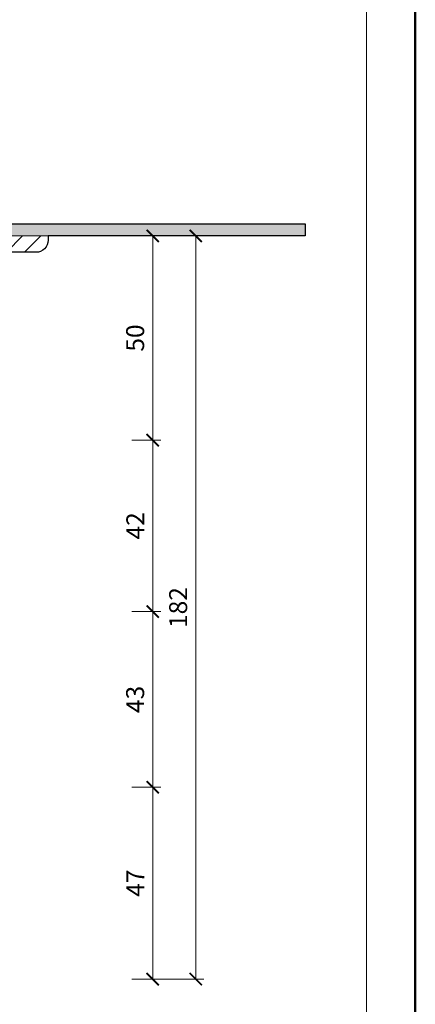
# Model space of a CAD drawing. Units: millimetres. Extents: x -3781 to 3448, y 10854 to 42158.
# Drawn here: x 2091 to 2188, y 11177 to 11418 of the extents above; entities that cross this region are included whole.
import ezdxf
from ezdxf.enums import TextEntityAlignment as Align

# ---------------------------------------------------------------- set-up
doc = ezdxf.new("R2010")
doc.units = ezdxf.units.MM
doc.layers.get('DEFPOINTS').update_dxf_attribs({"color": 254, "lineweight": 30})
for name, color, linetype, lineweight in [('TOPWET_KOTY', 30, 'Continuous', 13), ('TOPWET_TENKOU', 142, 'Continuous', 13), ('TOPWET_TLUSTOU', 142, 'Continuous', 30), ('TOPWET_VYKRESOVE_POLE', 254, 'Continuous', 13)]:
    doc.layers.add(name, color=color, linetype=linetype, lineweight=lineweight)
doc.styles.add('BOLD_ARIAL_NARROW', font='ARIALNB.TTF')
doc.styles.add('REGULAR_ARIAL_NARROW', font='ARIALN.TTF')
doc.dimstyles.new('ISO-TW 1-2', dxfattribs={"dimscale": 2, "dimtxt": 2.2, "dimasz": 1.5, "dimexe": 1, "dimexo": 0, "dimgap": 0.75, "dimtad": 1, "dimdec": 0, "dimtxsty": 'REGULAR_ARIAL_NARROW', "dimblk": 'ARCHTICK', "dimcen": 0.5, "dimclrd": 256, "dimclre": 256, "dimclrt": 256, "dimadec": 0, "dimazin": 0, "dimtfac": 1, "dimtdec": 0, "dimtmove": 1, "dimatfit": 3, "dimldrblk": 'DOT', "dimfxl": 1, "dimtfill": 1, "dimtzin": 0, "dimlwd": -1, "dimlwe": -1, "dimarcsym": 0})

# ---------------------------------------------------------------- blocks, each defined once
blk = doc.blocks.new('*U4')
at = {"layer": 'TOPWET_VYKRESOVE_POLE', "color": 243, "lineweight": 50, "ltscale": 10}
blk.add_lwpolyline([(-90, 297), (-114, 297), (-114, 0), (96, 0), (96, 297)], close=True, dxfattribs=at)
at = {"layer": 'TOPWET_VYKRESOVE_POLE', "ltscale": 10}
blk.add_lwpolyline([(90, 285.33), (38.5, 285.33, -0.414214), (37.5, 286.33), (37.5, 291), (-89, 291, 0.414214), (-90, 290), (-90, 7, 0.414214), (-89, 6), (89, 6, 0.414214), (90, 7), (90, 285.33)], format="xyb", close=True, dxfattribs=at)
at = {"color": 7, "style": 'BOLD_ARIAL_NARROW'}
blk.add_attdef('01_OZNAČENÍ_VÝKRESU', text='', height=3, dxfattribs=at).set_placement((90, 291), align=Align.TOP_RIGHT)
at = {"color": 7}
for tag, p, height, style in [('03_A_NADPIS_HLAVNÍ_2_ŘADKY', (-87.5, 29.55), 3, 'BOLD_ARIAL_NARROW'), ('02_NADPIS_HLAVNÍ', (-87.5, 27.5), 3, 'BOLD_ARIAL_NARROW'), ('03_B_NADPIS_HLAVNÍ_2_ŘADKY', (-87.5, 25.35), 3, 'BOLD_ARIAL_NARROW'), ('04_KÓD_NEBO_PODNADPIS', (-87.5, 20), 2.2, 'REGULAR_ARIAL_NARROW'), ('07_REZERVNÍ_POLE', (-44.5, 20), 2.2, 'REGULAR_ARIAL_NARROW'), ('08_VÁHA_KG', (-44.5, 14), 2.2, 'REGULAR_ARIAL_NARROW'), ('05_TYP', (-87.5, 14), 2.2, 'REGULAR_ARIAL_NARROW'), ('06_MĚŘÍTKO', (-87.5, 8), 2.2, 'REGULAR_ARIAL_NARROW'), ('09_MATERIÁL', (-44.5, 8), 2.2, 'REGULAR_ARIAL_NARROW')]:
    blk.add_attdef(tag, p, '', height=height, dxfattribs=dict(at, style=style))
blk = doc.blocks.new('_ArchTick')
at = {"color": 0, "linetype": 'ByBlock', "const_width": 0.15}
blk.add_lwpolyline([(-0.5, -0.5), (0.5, 0.5)], dxfattribs=at)
blk = doc.blocks.new('*D556')
at = {"layer": 'DEFPOINTS', "color": 0, "ltscale": 30, "transparency": 16777216}
for p in [(2114.89, 11364.9), (2118.87, 11314.9), (2124.02, 11314.9)]:
    blk.add_point(p, dxfattribs=at)
at = {"layer": 'TOPWET_KOTY', "ltscale": 30, "transparency": 16777216}
for p, q in [((2114.89, 11364.9), (2126.02, 11364.9)), ((2124.02, 11364.9), (2124.02, 11314.9)), ((2118.87, 11314.9), (2126.02, 11314.9))]:
    blk.add_line(p, q, dxfattribs=at)
at = {"layer": 'TOPWET_KOTY', "ltscale": 30, "transparency": 16777216, "xscale": 3, "yscale": 3, "zscale": 3}
for p, rotation in [((2124.02, 11364.9), 90), ((2124.02, 11314.9), 270)]:
    blk.add_blockref('_ArchTick', p, dxfattribs=dict(at, rotation=rotation))
at = {"layer": 'TOPWET_KOTY', "ltscale": 30, "transparency": 16777216, "insert": (2120.28, 11339.9), "char_height": 4.4, "attachment_point": 5, "rotation": 90, "style": 'REGULAR_ARIAL_NARROW', "bg_fill": 3, "box_fill_scale": 1.1, "bg_fill_color": 256, "bg_fill_true_color": 13158600, "bg_fill_transparency": 0}
blk.add_mtext('50', dxfattribs=at)
blk = doc.blocks.new('_Dot')
at = {"color": 0, "linetype": 'ByBlock', "lineweight": -2}
blk.add_line((-0.5, 0), (-1, 0), dxfattribs=at)
at = {"color": 0, "linetype": 'ByBlock', "const_width": 0.5}
blk.add_lwpolyline([(-0.25, 0, 1), (0.25, 0, 1)], format="xyb", close=True, dxfattribs=at)
blk = doc.blocks.new('*D557')
at = {"layer": 'DEFPOINTS', "color": 0, "ltscale": 30, "transparency": 16777216}
for p in [(2118.87, 11229.9), (2118.87, 11182.9), (2124.02, 11182.9)]:
    blk.add_point(p, dxfattribs=at)
at = {"layer": 'TOPWET_KOTY', "ltscale": 30, "transparency": 16777216}
for p, q in [((2118.87, 11229.9), (2126.02, 11229.9)), ((2124.02, 11229.9), (2124.02, 11182.9)), ((2118.87, 11182.9), (2126.02, 11182.9))]:
    blk.add_line(p, q, dxfattribs=at)
at = {"layer": 'TOPWET_KOTY', "ltscale": 30, "transparency": 16777216, "xscale": 3, "yscale": 3, "zscale": 3}
for p, rotation in [((2124.02, 11229.9), 90), ((2124.02, 11182.9), 270)]:
    blk.add_blockref('_ArchTick', p, dxfattribs=dict(at, rotation=rotation))
at = {"layer": 'TOPWET_KOTY', "ltscale": 30, "transparency": 16777216, "insert": (2120.32, 11206.4), "char_height": 4.4, "attachment_point": 5, "rotation": 90, "style": 'REGULAR_ARIAL_NARROW', "bg_fill": 3, "box_fill_scale": 1.1, "bg_fill_color": 256, "bg_fill_true_color": 13158600, "bg_fill_transparency": 0}
blk.add_mtext('47', dxfattribs=at)
blk = doc.blocks.new('*D558')
at = {"layer": 'DEFPOINTS', "color": 0, "ltscale": 30, "transparency": 16777216}
for p in [(2114.89, 11364.9), (2118.87, 11182.9), (2134.57, 11182.9)]:
    blk.add_point(p, dxfattribs=at)
at = {"layer": 'TOPWET_KOTY', "ltscale": 30, "transparency": 16777216}
for p, q in [((2114.89, 11364.9), (2136.57, 11364.9)), ((2134.57, 11364.9), (2134.57, 11182.9)), ((2118.87, 11182.9), (2136.57, 11182.9))]:
    blk.add_line(p, q, dxfattribs=at)
at = {"layer": 'TOPWET_KOTY', "ltscale": 30, "transparency": 16777216, "xscale": 3, "yscale": 3, "zscale": 3}
for p, rotation in [((2134.57, 11364.9), 90), ((2134.57, 11182.9), 270)]:
    blk.add_blockref('_ArchTick', p, dxfattribs=dict(at, rotation=rotation))
at = {"layer": 'TOPWET_KOTY', "ltscale": 30, "transparency": 16777216, "insert": (2130.82, 11273.9), "char_height": 4.4, "attachment_point": 5, "rotation": 90, "style": 'REGULAR_ARIAL_NARROW', "bg_fill": 3, "box_fill_scale": 1.1, "bg_fill_color": 256, "bg_fill_true_color": 13158600, "bg_fill_transparency": 0}
blk.add_mtext('182', dxfattribs=at)
blk = doc.blocks.new('*D559')
at = {"layer": 'DEFPOINTS', "color": 0, "ltscale": 30, "transparency": 16777216}
for p in [(2118.87, 11314.9), (2124.02, 11314.9), (2118.87, 11272.9)]:
    blk.add_point(p, dxfattribs=at)
at = {"layer": 'TOPWET_KOTY', "ltscale": 30, "transparency": 16777216}
for p, q in [((2118.87, 11314.9), (2126.02, 11314.9)), ((2124.02, 11272.9), (2124.02, 11314.9)), ((2118.87, 11272.9), (2126.02, 11272.9))]:
    blk.add_line(p, q, dxfattribs=at)
at = {"layer": 'TOPWET_KOTY', "ltscale": 30, "transparency": 16777216, "xscale": 3, "yscale": 3, "zscale": 3}
for p, rotation in [((2124.02, 11314.9), 90), ((2124.02, 11272.9), 270)]:
    blk.add_blockref('_ArchTick', p, dxfattribs=dict(at, rotation=rotation))
at = {"layer": 'TOPWET_KOTY', "ltscale": 30, "transparency": 16777216, "insert": (2120.32, 11293.9), "char_height": 4.4, "attachment_point": 5, "rotation": 90, "style": 'REGULAR_ARIAL_NARROW', "bg_fill": 3, "box_fill_scale": 1.1, "bg_fill_color": 256, "bg_fill_true_color": 13158600, "bg_fill_transparency": 0}
blk.add_mtext('42', dxfattribs=at)
blk = doc.blocks.new('*D560')
at = {"layer": 'DEFPOINTS', "color": 0, "ltscale": 30, "transparency": 16777216}
for p in [(2118.87, 11272.9), (2118.87, 11229.9), (2124.02, 11229.9)]:
    blk.add_point(p, dxfattribs=at)
at = {"layer": 'TOPWET_KOTY', "ltscale": 30, "transparency": 16777216}
for p, q in [((2118.87, 11272.9), (2126.02, 11272.9)), ((2124.02, 11272.9), (2124.02, 11229.9)), ((2118.87, 11229.9), (2126.02, 11229.9))]:
    blk.add_line(p, q, dxfattribs=at)
at = {"layer": 'TOPWET_KOTY', "ltscale": 30, "transparency": 16777216, "xscale": 3, "yscale": 3, "zscale": 3}
for p, rotation in [((2124.02, 11272.9), 90), ((2124.02, 11229.9), 270)]:
    blk.add_blockref('_ArchTick', p, dxfattribs=dict(at, rotation=rotation))
at = {"layer": 'TOPWET_KOTY', "ltscale": 30, "transparency": 16777216, "insert": (2120.28, 11251.4), "char_height": 4.4, "attachment_point": 5, "rotation": 90, "style": 'REGULAR_ARIAL_NARROW', "bg_fill": 3, "box_fill_scale": 1.1, "bg_fill_color": 256, "bg_fill_true_color": 13158600, "bg_fill_transparency": 0}
blk.add_mtext('43', dxfattribs=at)

msp = doc.modelspace()

# ---------------------------------------------------------------- hatches: boundary and pattern name
at = {"layer": 'TOPWET_TENKOU', "ltscale": 40}
h = msp.add_hatch(dxfattribs=at)
h.set_pattern_fill('DOTS', color=256, scale=0.5, angle=60)
h.set_pattern_definition([(60, (-840, -9875.30905), (-0.488970164, 0.740578832), [0, -0.79375])])
h.paths.add_polyline_path([(2161.39, 11367.9), (2069.89, 11367.9, 0.414214), (2066.89, 11364.9), (2065.68, 11363.69, 0.198912), (2065.39, 11362.98), (2065.39, 11348.81, -0.198912), (2065.1, 11348.1), (2064.39, 11347.4), (2066.39, 11346.81), (2066.39, 11358.23, -0.198912), (2066.68, 11358.94), (2067.1, 11359.35, 0.198912), (2067.39, 11360.06), (2067.39, 11363.9, -0.414214), (2068.39, 11364.9), (2161.39, 11364.9)])
h.paths.add_polyline_path([(1922.89, 11367.9), (1886.89, 11367.9), (1886.89, 11364.9), (1924.39, 11364.9, -0.414214), (1925.39, 11363.9), (1925.39, 11360.06, 0.288479), (1925.87, 11359.11, -0.274155), (1926.39, 11358.23), (1926.39, 11346.81), (1928.39, 11347.4), (1927.68, 11348.1, -0.198912), (1927.39, 11348.81), (1927.39, 11362.98, 0.198912), (1927.1, 11363.69), (1925.89, 11364.9, 0.414214)])
h.paths.add_polyline_path([(1886.89, 11367.9), (1831.39, 11367.9), (1831.39, 11364.9), (1886.89, 11364.9)])
h = msp.add_hatch(dxfattribs=at)
h.set_pattern_fill('LINE', color=256, angle=45)
h.set_pattern_definition([(45, (0, -8800), (-2.24506403, 2.24506403), [])])
h.paths.add_polyline_path([(2021.39, 11185.9), (2021.39, 11229.9), (2039.09, 11239.9), (2039.09, 11271.65), (2036.09, 11271.65), (2036.09, 11241.65), (2018.39, 11231.65), (2018.39, 11182.9)])
h.paths.add_polyline_path([(2036.09, 11241.65), (2036.09, 11271.65), (2062.89, 11292.9), (2063.13, 11342.9), (2059.89, 11342.9), (2059.89, 11294.63), (2033.09, 11273.38), (2033.09, 11241.65)])
edge = h.paths.add_edge_path()
edge.add_line((2063.01, 11318.48), (2069.89, 11322.45))
edge.add_arc((2067.39, 11326.78), 5, 300, 360)
edge.add_line((2072.39, 11326.78), (2072.39, 11360.4))
edge.add_line((2072.39, 11360.4), (2072.89, 11360.9))
edge.add_line((2072.89, 11360.9), (2073.89, 11360.9))
edge.add_line((2073.89, 11360.9), (2074.39, 11360.4))
edge.add_line((2074.39, 11360.4), (2074.39, 11326.78))
edge.add_arc((2067.39, 11326.78), 7, -60, 0, ccw=False)
edge.add_line((2070.89, 11320.72), (2063, 11316.17))
edge.add_line((2063, 11316.17), (2063.01, 11318.48))
edge = h.paths.add_edge_path()
edge.add_line((2064.64, 11342.9), (2068.39, 11342.9))
edge.add_line((2068.39, 11342.9), (2070.39, 11344.9))
edge.add_line((2070.39, 11344.9), (2070.39, 11354.9))
edge.add_line((2070.39, 11354.9), (2072.39, 11356.9))
edge.add_line((2072.39, 11356.9), (2072.39, 11360.9))
edge.add_line((2072.39, 11360.9), (2074.39, 11360.9))
edge.add_line((2074.39, 11360.9), (2074.39, 11358.9))
edge.add_line((2074.39, 11358.9), (2075.39, 11358.9))
edge.add_line((2075.39, 11358.9), (2075.89, 11359.4))
edge.add_line((2075.89, 11359.4), (2075.89, 11360.9))
edge.add_line((2075.89, 11360.9), (2095.39, 11360.9))
edge.add_arc((2095.39, 11363.9), 3, 270, 360)
edge.add_line((2098.39, 11363.9), (2098.39, 11364.9))
edge.add_line((2098.39, 11364.9), (2068.39, 11364.9))
edge.add_arc((2068.39, 11363.9), 1, 90, 180)
edge.add_line((2067.39, 11363.9), (2067.39, 11360.06))
edge.add_arc((2066.39, 11360.06), 1, -45, 0, ccw=False)
edge.add_line((2067.1, 11359.35), (2066.68, 11358.94))
edge.add_arc((2067.39, 11358.23), 1, 135, 180)
edge.add_line((2066.39, 11358.23), (2066.39, 11346.81))
edge.add_arc((2065.39, 11346.81), 1, -45, 0, ccw=False)
edge.add_line((2066.1, 11346.1), (2065.68, 11345.69))
edge.add_arc((2064.97, 11346.4), 1, 270, 315, ccw=False)
edge.add_line((2064.97, 11345.4), (2057.89, 11345.4))
edge.add_line((2057.89, 11345.4), (2056.89, 11344.4))
edge.add_line((2056.89, 11344.4), (2056.89, 11342.9))
edge.add_line((2056.89, 11342.9), (2063.14, 11342.9))
edge.add_line((2063.14, 11342.9), (2063.14, 11340.4))
edge.add_arc((2063.64, 11340.4), 0.5, 180, 270)
edge.add_line((2063.64, 11339.9), (2064.14, 11339.9))
edge.add_arc((2064.14, 11340.4), 0.5, 270, 360)
edge.add_line((2064.64, 11340.4), (2064.64, 11342.9))

# ---------------------------------------------------------------- linework, layer by layer
at = {"layer": 'TOPWET_TENKOU', "ltscale": 30}
msp.add_lwpolyline([(2161.39, 11367.9), (2161.39, 11364.9), (2068.39, 11364.9, 0.414214), (2067.39, 11363.9), (2067.39, 11360.06, -0.198912), (2067.1, 11359.35), (2066.68, 11358.94, 0.198912), (2066.39, 11358.23), (2066.39, 11346.81), (2064.39, 11347.4), (2065.1, 11348.1, 0.198912), (2065.39, 11348.81), (2065.39, 11362.98, -0.198912), (2065.68, 11363.69), (2066.89, 11364.9, -0.414214), (2069.89, 11367.9)], format="xyb", close=True, dxfattribs=at)
msp.add_lwpolyline([(2075.89, 11360.9), (2095.39, 11360.9, 0.414214), (2098.39, 11363.9), (2098.39, 11364.9), (2068.39, 11364.9, 0.414214)], format="xyb", dxfattribs=at)
at = {"layer": 'TOPWET_TLUSTOU', "ltscale": 30}
msp.add_lwpolyline([(2069.89, 11367.9), (2161.39, 11367.9), (2161.39, 11364.9), (2098.39, 11364.9), (2098.39, 11363.9, -0.414214), (2095.39, 11360.9), (2075.89, 11360.9)], format="xyb", dxfattribs=at)

# ---------------------------------------------------------------- block references
at = {"layer": 'TOPWET_TENKOU', "ltscale": 40, "xscale": 2, "yscale": 2, "zscale": 2}
msp.add_blockref('*U4', (1996.39, 11062.5), dxfattribs=at)

# ---------------------------------------------------------------- next in the draw order: dimensions: what is measured, and where the dimension line sits
at = {"layer": 'TOPWET_KOTY', "ltscale": 30}
for base, p1, p2, picture, middle in [((2124.02, 11314.9), (2114.89, 11364.9), (2118.87, 11314.9), '*D556', (2120.28, 11339.9)), ((2124.02, 11182.9), (2118.87, 11229.9), (2118.87, 11182.9), '*D557', (2120.32, 11206.4))]:
    dim = msp.add_linear_dim(base=base, p1=p1, p2=p2, angle=90, dimstyle='ISO-TW 1-2', dxfattribs=at)
    dim.commit()
    dim.dimension.update_dxf_attribs({"geometry": picture, "text_midpoint": middle})

# ---------------------------------------------------------------- next in the draw order: dimensions: what is measured, and where the dimension line sits
dim = msp.add_linear_dim(base=(2134.57, 11182.9), p1=(2114.89, 11364.9), p2=(2118.87, 11182.9), angle=90, dimstyle='ISO-TW 1-2', dxfattribs=at)
dim.commit()
dim.dimension.update_dxf_attribs({"geometry": '*D558', "text_midpoint": (2130.82, 11273.9)})

# ---------------------------------------------------------------- next in the draw order: dimensions: what is measured, and where the dimension line sits
dim = msp.add_linear_dim(base=(2124.02, 11314.9), p1=(2118.87, 11272.9), p2=(2118.87, 11314.9), angle=90, dimstyle='ISO-TW 1-2', dxfattribs=at)
dim.commit()
dim.dimension.update_dxf_attribs({"geometry": '*D559', "text_midpoint": (2120.32, 11293.9)})

# ---------------------------------------------------------------- next in the draw order: dimensions: what is measured, and where the dimension line sits
dim = msp.add_linear_dim(base=(2124.02, 11229.9), p1=(2118.87, 11272.9), p2=(2118.87, 11229.9), angle=90, dimstyle='ISO-TW 1-2', dxfattribs=at)
dim.commit()
dim.dimension.update_dxf_attribs({"geometry": '*D560', "text_midpoint": (2120.28, 11251.4)})

doc.saveas('drawing.dxf')
